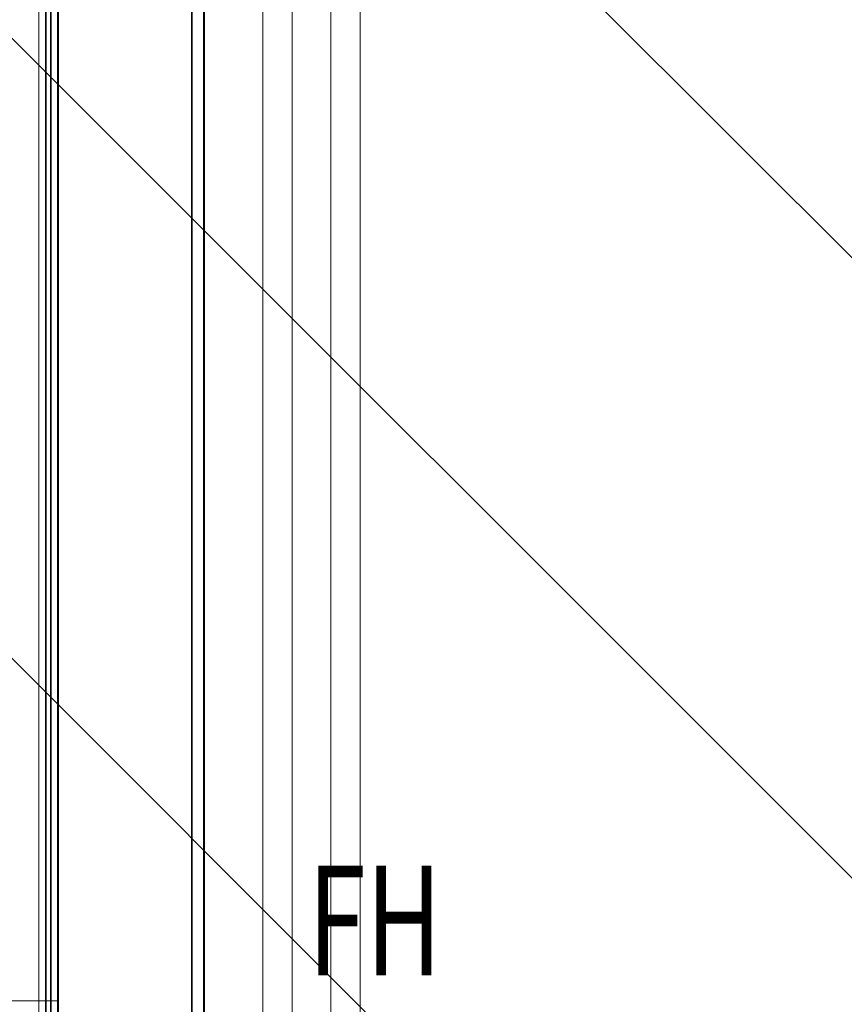
# Model space of a CAD drawing. Extents: x -9687 to 128235, y -5783 to 96050.
# Drawn here: x 31915 to 33043, y 12801 to 14148 of the extents above; entities that cross this region are included whole.
import ezdxf

# ---------------------------------------------------------------- set-up
doc = ezdxf.new("R2010")
doc.units = 0
doc.layers.get('0').update_dxf_attribs({"linetype": 'CONTINUOUS'})
for name, color, linetype, lineweight in [('0-4', 137, 'CONTINUOUS', 13), ('130 FLOOR_PLAN_ANNO-4', 7, 'CONTINUOUS', 25), ('A-DETL-GENF-5', 2, 'CONTINUOUS', 25), ('A-FLOR-1', 252, 'CONTINUOUS', 9), ('A-WALL-1', 8, 'CONTINUOUS', 9), ('ARCH_BALUSTRADE-1', 137, 'CONTINUOUS', 13), ('ARCH_FLOOR-2', 137, 'CONTINUOUS', 13), ('ARCH_ROOF-2', 8, 'CONTINUOUS', 13), ('ARCH_ROOM-1', 137, 'CONTINUOUS', 13), ('ARCH_WALL_FULL_HT-2', 57, 'CONTINUOUS', 35)]:
    doc.layers.add(name, color=color, linetype=linetype, lineweight=lineweight)
doc.layers.add('X-XREF', color=7, linetype='CONTINUOUS')
doc.styles.add('EDG', font='edg.shx', dxfattribs={"width": 0.9})

# ---------------------------------------------------------------- blocks, each defined once
blk = doc.blocks.new('_102805 -  102805-355366-SITE PLAN ELEC - GROUND LEVEL')
at = {"layer": 'A-WALL-1'}
for p, q in [((-21511, -45225.4), (-21511, -50729.3)), ((-21501, -45225.4), (-21501, -50519.3)), ((-21501, -45225.4), (-21501, -50729.3)), ((-21501, -50519.3), (-21501, -45225.4)), ((-21501, -50519.3), (-21501, -45225.4)), ((-21501, -50729.3), (-21501, -45225.4)), ((-21501, -45225.4), (-21501, -50519.3)), ((-21301, -50729.3), (-21301, -45225.4))]:
    blk.add_line(p, q, dxfattribs=at)
blk = doc.blocks.new('_102805 -  102805-355370-SITE PLAN ELEC - GROUND LEVEL')
blk.add_blockref('_102805 -  102805-355366-SITE PLAN ELEC - GROUND LEVEL', (0, 0))
blk = doc.blocks.new('Floor Slab 180571 - Floor Slab-357396-SITE PLAN ELEC - GROUND LEVEL')
at = {"layer": 'A-FLOR-1'}
blk.add_line((-21501.9, -50519.3), (-21501.9, -45225.4), dxfattribs=at)
blk = doc.blocks.new('Floor Slab 180571 - Floor Slab 180571-357400-SITE PLAN ELEC - GROUND LEVEL')
blk.add_blockref('Floor Slab 180571 - Floor Slab-357396-SITE PLAN ELEC - GROUND LEVEL', (0, 0))
blk = doc.blocks.new('5851-DD-A-1301_P4 STAGE 1A GROUND FLOOR PLAN_dwg-4831266-SITE PLAN ELEC - GROUND LEVEL')
at = {"layer": '0-4', "color": 8}
for p, q in [((-21503.5, -45225.4), (-21503.5, -50729.3)), ((-21493.5, -50729.3), (-21493.5, -45225.4)), ((-21493.5, -45225.4), (-21493.5, -50729.3)), ((-21293.5, -50729.3), (-21293.5, -45225.4))]:
    blk.add_line(p, q, dxfattribs=at)
at = {"layer": 'ARCH_BALUSTRADE-1', "color": 8}
for p, q in [((-21213.5, -48529.2), (-21213.5, -50439.3)), ((-21173.5, -50399.3), (-21173.5, -48529.2)), ((-21120.4, -48529.3), (-21120.4, -50449.3)), ((-21080.4, -50409.3), (-21080.4, -48529.3))]:
    blk.add_line(p, q, dxfattribs=at)
at = {"layer": 'ARCH_FLOOR-2', "color": 8}
for p, q in [((-21494.4, -43831), (-21494.4, -50718.3)), ((-21294.4, -50519.3), (-21294.4, -48249.2))]:
    blk.add_line(p, q, dxfattribs=at)
at = {"layer": 'ARCH_ROOF-2', "color": 8}
for p, q in [((-21494.4, -46321), (-21494.4, -50033.5)), ((-21494.4, -50033.5), (-45464, -50033.5))]:
    blk.add_line(p, q, dxfattribs=at)
at = {"layer": 'ARCH_ROOM-1', "color": 8}
blk.add_line((-21294.4, -43991.4), (-21294.4, -50529.3), dxfattribs=at)
at = {"layer": 'ARCH_WALL_FULL_HT-2', "color": 8}
for p, q in [((-21503.5, -45225.4), (-21503.5, -50729.3)), ((-21493.5, -50729.3), (-21493.5, -45225.4)), ((-21493.5, -45225.4), (-21493.5, -50729.3)), ((-21293.5, -50729.3), (-21293.5, -45225.4))]:
    blk.add_line(p, q, dxfattribs=at)
at = {"layer": '130 FLOOR_PLAN_ANNO-4', "color": 8, "style": 'EDG', "width": 0.7}
blk.add_text('FH', height=150, dxfattribs=at).set_placement((-21151.8, -49998.6))

msp = doc.modelspace()

# ---------------------------------------------------------------- hatches: boundary and pattern name
at = {"layer": 'A-DETL-GENF-5'}
h = msp.add_hatch(dxfattribs=at)
h.set_pattern_fill('FP_3', color=30, style=0, pattern_type=2)
h.set_pattern_definition([(135, (53468.06, 62985.9), (-424.264, -424.264), [])])
h.paths.add_polyline_path([(58426.6, -2330.4), (59540, -2330.4), (59540, 30956.6), (20040, 30956.6), (20040, 27169.6), (17340, 27169.6), (17340, 18869.6), (7540, 18869.6), (7540, 9669.6), (30740, 9669.6), (30740, -2330.4), (54169.7, -2330.4)])

# ---------------------------------------------------------------- linework, layer by layer
at = {"layer": 'A-FLOR-1'}
msp.add_line((32149.8, 14585.9), (32149.8, 12315.8), dxfattribs=at)

# ---------------------------------------------------------------- block references
msp.add_blockref('Floor Slab 180571 - Floor Slab 180571-357400-SITE PLAN ELEC - GROUND LEVEL', (53451.7, 62835.1), dxfattribs=at)
at = {"layer": 'A-WALL-1'}
msp.add_blockref('_102805 -  102805-355370-SITE PLAN ELEC - GROUND LEVEL', (53451.7, 62835.1), dxfattribs=at)
at = {"layer": 'X-XREF'}
msp.add_blockref('5851-DD-A-1301_P4 STAGE 1A GROUND FLOOR PLAN_dwg-4831266-SITE PLAN ELEC - GROUND LEVEL', (53460.7, 62839.3), dxfattribs=at)

doc.saveas('drawing.dxf')
